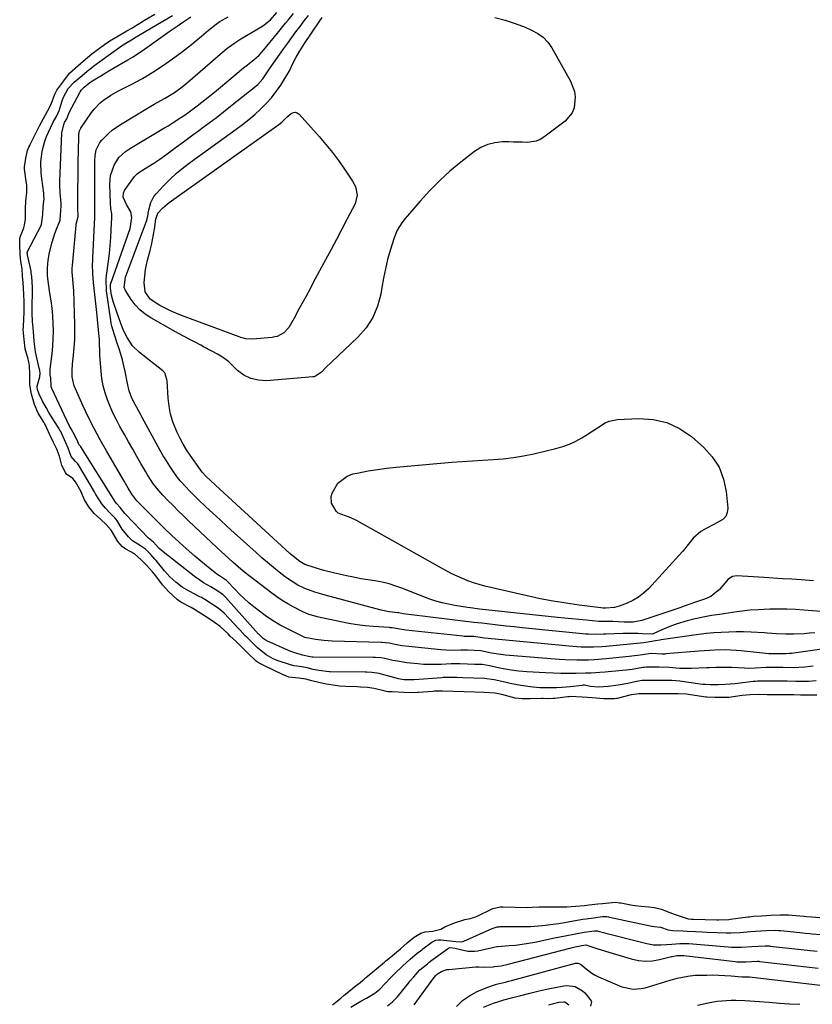
# Model space of a CAD drawing. Units: inches. Extents: x 1883766 to 1889526, y 405737 to 411572.
# Drawn here: x 1888823 to 1889160, y 407278 to 407696 of the extents above; entities that cross this region are included whole.
import ezdxf

# ---------------------------------------------------------------- set-up
doc = ezdxf.new("R2010")
doc.units = ezdxf.units.IN
doc.header["$MEASUREMENT"] = 0
doc.layers.add('7', color=7, linetype='Continuous')
doc.layers.add('8', color=7, linetype='Continuous')

msp = doc.modelspace()

# ---------------------------------------------------------------- linework, layer by layer
at = {"layer": '7', "color": 18}
for points in [[(1889162.03, 407409.09, 1624), (1889158.62, 407409.11, 1624), (1889155.12, 407409.19, 1624), (1889152.24, 407409.25, 1624), (1889148.27, 407409.29, 1624), (1889144.87, 407409.31, 1624), (1889140.9, 407409.34, 1624), (1889137.5, 407409.37, 1624), (1889133.72, 407409.34, 1624), (1889130.29, 407409.02, 1624), (1889124.57, 407408.2, 1624), (1889124, 407408.14, 1624), (1889122.84, 407408.07, 1624), (1889118.73, 407408.09, 1624), (1889115.29, 407408.22, 1624), (1889115.03, 407408.25, 1624), (1889114.78, 407408.29, 1624), (1889108.35, 407409.27, 1624), (1889106.58, 407409.5, 1624), (1889103.1, 407409.68, 1624), (1889099.72, 407409.72, 1624), (1889095.65, 407409.73, 1624), (1889091.6, 407409.73, 1624), (1889089.86, 407409.73, 1624), (1889086.33, 407409.66, 1624), (1889083.22, 407409.22, 1624), (1889082.61, 407409.09, 1624), (1889077.12, 407407.76, 1624), (1889076.92, 407407.71, 1624), (1889076.1, 407407.6, 1624), (1889073.09, 407407.54, 1624), (1889071.55, 407407.57, 1624), (1889066.58, 407407.99, 1624), (1889062.27, 407408.31, 1624), (1889057.31, 407408.55, 1624), (1889056.77, 407408.49, 1624), (1889056.22, 407408.43, 1624), (1889050.69, 407407.78, 1624), (1889049.79, 407407.69, 1624), (1889047.85, 407407.64, 1624), (1889045.75, 407407.67, 1624), (1889045, 407407.67, 1624), (1889040.22, 407407.57, 1624), (1889036.85, 407407.63, 1624), (1889033.85, 407407.9, 1624), (1889028.1, 407409.42, 1624), (1889026.75, 407409.73, 1624), (1889025.3, 407409.98, 1624), (1889020.71, 407410.28, 1624), (1889016.76, 407410.42, 1624), (1889012.16, 407410.58, 1624), (1889007.54, 407410.74, 1624), (1889002.94, 407410.88, 1624), (1888999.53, 407410.79, 1624), (1888998.85, 407410.74, 1624), (1888992.74, 407410.25, 1624), (1888992.4, 407410.23, 1624), (1888991.06, 407410.18, 1624), (1888986.49, 407410.33, 1624), (1888981.5, 407410.5, 1624), (1888979.74, 407410.58, 1624), (1888979.07, 407410.67, 1624), (1888978.63, 407410.77, 1624), (1888973.95, 407411.94, 1624), (1888971.12, 407412.38, 1624), (1888968.14, 407412.57, 1624), (1888966.64, 407412.62, 1624), (1888961.68, 407412.75, 1624), (1888959.12, 407412.98, 1624), (1888956.5, 407413.34, 1624), (1888953.47, 407413.86, 1624), (1888950.45, 407414.48, 1624), (1888947.46, 407415.19, 1624), (1888944.9, 407415.87, 1624), (1888941.9, 407416.28, 1624), (1888937.66, 407416.79, 1624), (1888935.39, 407417.71, 1624), (1888935.21, 407417.79, 1624), (1888930.81, 407419.93, 1624), (1888930.53, 407420.06, 1624), (1888929.71, 407420.45, 1624), (1888928.1, 407421.18, 1624), (1888924.99, 407422.72, 1624), (1888923.75, 407423.61, 1624), (1888920.29, 407426.92, 1624), (1888917.9, 407429.34, 1624), (1888915.1, 407432.13, 1624), (1888912.78, 407434.23, 1624), (1888911.81, 407435.14, 1624), (1888908.43, 407438.29, 1624), (1888906.12, 407440.01, 1624), (1888903.41, 407441.77, 1624), (1888900.75, 407443.52, 1624), (1888897.63, 407445.54, 1624), (1888896.22, 407446.34, 1624), (1888891.78, 407448.65, 1624), (1888890.15, 407449.8, 1624), (1888886.7, 407452.99, 1624), (1888884, 407456.02, 1624), (1888881.09, 407459.78, 1624), (1888880.4, 407460.66, 1624), (1888879.67, 407461.56, 1624), (1888877.18, 407464.39, 1624), (1888874.92, 407466.67, 1624), (1888872.1, 407469.09, 1624), (1888868.38, 407471.15, 1624), (1888867.01, 407472.17, 1624), (1888864.99, 407474.44, 1624), (1888863.02, 407477.82, 1624), (1888862.1, 407479.2, 1624), (1888860.08, 407481.64, 1624), (1888857.8, 407483.78, 1624), (1888854.98, 407486.24, 1624), (1888852.71, 407489.18, 1624), (1888850.84, 407492.06, 1624), (1888849.24, 407495.73, 1624), (1888846.97, 407499.73, 1624), (1888845.82, 407501.11, 1624), (1888843.19, 407503.03, 1624), (1888842.77, 407503.65, 1624), (1888841.15, 407506.66, 1624), (1888840.17, 407510.66, 1624), (1888839.01, 407513.6, 1624), (1888837.65, 407516.4, 1624), (1888836.15, 407519.7, 1624), (1888834.89, 407522.53, 1624), (1888834.35, 407523.58, 1624), (1888833.81, 407524.56, 1624), (1888833.52, 407525.05, 1624), (1888831.18, 407528.92, 1624), (1888829.61, 407532.57, 1624), (1888828.38, 407537.01, 1624), (1888827.58, 407541.01, 1624), (1888827.54, 407545.72, 1624), (1888827.49, 407548.82, 1624), (1888827.27, 407550.06, 1624), (1888827.02, 407551.22, 1624), (1888826.87, 407551.8, 1624), (1888825.68, 407556.29, 1624), (1888825.14, 407560.15, 1624), (1888824.84, 407564.5, 1624), (1888824.85, 407565.5, 1624), (1888824.87, 407565.83, 1624), (1888825.17, 407571.76, 1624), (1888825.2, 407572.38, 1624), (1888825.2, 407576.06, 1624), (1888825.01, 407579.39, 1624), (1888824.72, 407584.38, 1624), (1888824.56, 407587.11, 1624), (1888824.28, 407590.21, 1624), (1888823.78, 407593.54, 1624), (1888823.54, 407596.1, 1624), (1888823.29, 407600.89, 1624), (1888823.42, 407603.12, 1624), (1888823.69, 407604.05, 1624), (1888825.08, 407607.68, 1624), (1888825.39, 407608.76, 1624), (1888825.72, 407611.5, 1624), (1888825.75, 407615.82, 1624), (1888825.96, 407618.97, 1624), (1888826.35, 407622.64, 1624), (1888826.34, 407625.4, 1624), (1888826.29, 407625.96, 1624), (1888826.22, 407626.51, 1624), (1888825.33, 407632.6, 1624), (1888825.29, 407633.58, 1624), (1888825.87, 407637.18, 1624), (1888826.68, 407640.45, 1624), (1888827.22, 407641.84, 1624), (1888827.55, 407642.58, 1624), (1888827.79, 407643.06, 1624), (1888827.91, 407643.31, 1624), (1888830.35, 407648.12, 1624), (1888831.76, 407650.94, 1624), (1888833.36, 407654.02, 1624), (1888835.08, 407657.14, 1624), (1888836.68, 407660.16, 1624), (1888838.25, 407664.44, 1624), (1888839.1, 407666.15, 1624), (1888842.05, 407670.06, 1624), (1888844.53, 407673.27, 1624), (1888848, 407676.44, 1624), (1888850.27, 407678.49, 1624), (1888853.96, 407681.6, 1624), (1888856.6, 407683.58, 1624), (1888859.85, 407685.88, 1624), (1888862.36, 407687.46, 1624), (1888864.98, 407689.03, 1624), (1888868.89, 407691.24, 1624), (1888870.92, 407692.43, 1624), (1888871.81, 407692.99, 1624), (1888875.46, 407695.3, 1624), (1888875.9, 407695.56, 1624), (1888876.35, 407695.83, 1624), (1888880.71, 407698.4, 1624)], [(1889161.74, 407415.16, 1626), (1889158.42, 407414.97, 1626), (1889156.39, 407414.93, 1626), (1889153.09, 407415, 1626), (1889149.41, 407415.06, 1626), (1889145.76, 407415.09, 1626), (1889142.12, 407415.12, 1626), (1889138.77, 407415.14, 1626), (1889136.87, 407415.07, 1626), (1889135.89, 407414.98, 1626), (1889135.4, 407414.93, 1626), (1889134.91, 407414.87, 1626), (1889127.25, 407413.91, 1626), (1889123.09, 407413.59, 1626), (1889120.08, 407413.49, 1626), (1889116.9, 407413.49, 1626), (1889114.64, 407413.6, 1626), (1889113.52, 407413.71, 1626), (1889112.4, 407413.85, 1626), (1889103.85, 407415.07, 1626), (1889100.47, 407415.37, 1626), (1889096.79, 407415.41, 1626), (1889094.72, 407415.41, 1626), (1889090.98, 407415.41, 1626), (1889087.61, 407415.31, 1626), (1889086.23, 407415.11, 1626), (1889085.34, 407414.94, 1626), (1889081.68, 407414.15, 1626), (1889077.58, 407413.38, 1626), (1889073.45, 407412.83, 1626), (1889069.29, 407412.48, 1626), (1889065.68, 407412.76, 1626), (1889063.35, 407413.36, 1626), (1889062.73, 407413.33, 1626), (1889062.33, 407413.29, 1626), (1889062.12, 407413.27, 1626), (1889057.23, 407412.7, 1626), (1889053.79, 407412.41, 1626), (1889051.43, 407412.27, 1626), (1889048.6, 407412.19, 1626), (1889044.36, 407412.31, 1626), (1889041.55, 407412.56, 1626), (1889040.14, 407412.72, 1626), (1889036.19, 407413.28, 1626), (1889031.72, 407414.1, 1626), (1889029.49, 407414.59, 1626), (1889024.97, 407415.65, 1626), (1889020.74, 407416.17, 1626), (1889016.14, 407416.33, 1626), (1889011.53, 407416.49, 1626), (1889008.97, 407416.58, 1626), (1889006.41, 407416.67, 1626), (1889004.83, 407416.66, 1626), (1889003.77, 407416.61, 1626), (1889003.23, 407416.58, 1626), (1889002.7, 407416.54, 1626), (1888990.88, 407415.57, 1626), (1888986.68, 407415.65, 1626), (1888985.02, 407415.94, 1626), (1888984.2, 407416.13, 1626), (1888976.42, 407418.24, 1626), (1888976.04, 407418.34, 1626), (1888972.91, 407418.78, 1626), (1888970.87, 407418.88, 1626), (1888970.05, 407418.89, 1626), (1888955.23, 407419.03, 1626), (1888954.73, 407419.04, 1626), (1888950.35, 407419.59, 1626), (1888948.02, 407420.06, 1626), (1888945.46, 407420.68, 1626), (1888943.16, 407421.14, 1626), (1888939.99, 407421.57, 1626), (1888938.33, 407422.02, 1626), (1888932.64, 407423.87, 1626), (1888931.02, 407424.49, 1626), (1888928, 407426.19, 1626), (1888924.32, 407429.26, 1626), (1888921.93, 407431.65, 1626), (1888919.84, 407433.7, 1626), (1888919.08, 407434.4, 1626), (1888918.71, 407434.76, 1626), (1888918.53, 407434.94, 1626), (1888918.35, 407435.13, 1626), (1888910.22, 407443.89, 1626), (1888907.66, 407446.07, 1626), (1888904.77, 407447.96, 1626), (1888901.91, 407449.82, 1626), (1888900.57, 407450.59, 1626), (1888899.88, 407450.95, 1626), (1888895.33, 407453.28, 1626), (1888892.36, 407455.02, 1626), (1888889.61, 407457.06, 1626), (1888887.07, 407459.39, 1626), (1888884.77, 407461.95, 1626), (1888881.22, 407466.31, 1626), (1888880.79, 407466.83, 1626), (1888878.86, 407469.06, 1626), (1888876.82, 407471.08, 1626), (1888874.62, 407472.56, 1626), (1888871.26, 407474.74, 1626), (1888869.56, 407476.39, 1626), (1888866.91, 407479.59, 1626), (1888864.51, 407483.42, 1626), (1888863.74, 407484.49, 1626), (1888861.75, 407486.5, 1626), (1888859.72, 407488.53, 1626), (1888858.25, 407490.34, 1626), (1888855.67, 407494.42, 1626), (1888855.06, 407495.46, 1626), (1888848.25, 407506.96, 1626), (1888847.96, 407507.38, 1626), (1888847.04, 407508.31, 1626), (1888845.14, 407510.56, 1626), (1888843.94, 407513.99, 1626), (1888842.95, 407516.29, 1626), (1888841.77, 407518.81, 1626), (1888840.71, 407521.13, 1626), (1888840.38, 407521.73, 1626), (1888840.2, 407522.03, 1626), (1888840.02, 407522.32, 1626), (1888835.7, 407529.23, 1626), (1888834.48, 407531.25, 1626), (1888832.98, 407533.96, 1626), (1888831.64, 407536.91, 1626), (1888830.93, 407538.99, 1626), (1888830.69, 407540.06, 1626), (1888830.68, 407540.4, 1626), (1888831.89, 407544.37, 1626), (1888832.05, 407545.9, 1626), (1888831.87, 407546.98, 1626), (1888831.72, 407547.69, 1626), (1888831.63, 407548.05, 1626), (1888830.28, 407553.71, 1626), (1888830.02, 407554.92, 1626), (1888829.44, 407559.42, 1626), (1888829.16, 407563.58, 1626), (1888828.79, 407567.89, 1626), (1888828.56, 407571.37, 1626), (1888828.54, 407573.11, 1626), (1888828.56, 407574.85, 1626), (1888828.71, 407579.87, 1626), (1888828.7, 407582.42, 1626), (1888828.44, 407586.78, 1626), (1888828.24, 407588.71, 1626), (1888828.14, 407589.19, 1626), (1888826.58, 407596.21, 1626), (1888826.57, 407596.25, 1626), (1888826.55, 407596.42, 1626), (1888826.52, 407597.1, 1626), (1888826.52, 407597.17, 1626), (1888826.54, 407597.25, 1626), (1888832.4, 407608.65, 1626), (1888832.57, 407609.02, 1626), (1888833.17, 407613.27, 1626), (1888833.31, 407616.66, 1626), (1888833.65, 407620, 1626), (1888833.62, 407621.21, 1626), (1888833.55, 407622, 1626), (1888833.5, 407622.4, 1626), (1888832.64, 407628.58, 1626), (1888832.41, 407630.88, 1626), (1888832.35, 407635.5, 1626), (1888832.89, 407640.25, 1626), (1888833.98, 407644.4, 1626), (1888834.75, 407646.41, 1626), (1888836.34, 407650.1, 1626), (1888837.5, 407652.45, 1626), (1888839.01, 407655.24, 1626), (1888840.19, 407657.68, 1626), (1888840.39, 407658.29, 1626), (1888841.37, 407661.54, 1626), (1888841.92, 407663.14, 1626), (1888843.93, 407666.81, 1626), (1888846.43, 407669.49, 1626), (1888849.88, 407672.38, 1626), (1888851.94, 407674.21, 1626), (1888853.78, 407675.65, 1626), (1888854.84, 407676.43, 1626), (1888866.98, 407685.15, 1626), (1888867.21, 407685.32, 1626), (1888868.46, 407686.09, 1626), (1888871.56, 407687.94, 1626), (1888872.08, 407688.26, 1626), (1888888.27, 407697.75, 1626)], [(1889161.2, 407435.62, 1632), (1889158.92, 407435.41, 1632), (1889156.64, 407435.24, 1632), (1889152.06, 407435.06, 1632), (1889148.8, 407435.02, 1632), (1889144.86, 407435.19, 1632), (1889140.92, 407435.47, 1632), (1889139.61, 407435.55, 1632), (1889134.07, 407435.85, 1632), (1889130.9, 407435.97, 1632), (1889127.73, 407436.02, 1632), (1889124.56, 407435.95, 1632), (1889121.4, 407435.8, 1632), (1889118.23, 407435.56, 1632), (1889115.07, 407435.27, 1632), (1889111.92, 407434.9, 1632), (1889108.78, 407434.49, 1632), (1889095.84, 407432.62, 1632), (1889095.24, 407432.53, 1632), (1889093.45, 407432.19, 1632), (1889091.03, 407431.72, 1632), (1889089.17, 407431.44, 1632), (1889088.54, 407431.38, 1632), (1889072.44, 407429.86, 1632), (1889070.67, 407429.72, 1632), (1889067.13, 407429.52, 1632), (1889065.35, 407429.47, 1632), (1889061.81, 407429.5, 1632), (1889060.04, 407429.6, 1632), (1889058.27, 407429.74, 1632), (1889020.78, 407433.33, 1632), (1889019.78, 407433.45, 1632), (1889016.32, 407434, 1632), (1889014.72, 407434.05, 1632), (1889014.33, 407434.04, 1632), (1889012.59, 407434.05, 1632), (1889012.12, 407434.08, 1632), (1889011.65, 407434.12, 1632), (1888987.44, 407436.76, 1632), (1888984.82, 407437.14, 1632), (1888982.35, 407437.63, 1632), (1888981.55, 407437.75, 1632), (1888980.86, 407437.79, 1632), (1888980.44, 407437.81, 1632), (1888980.3, 407437.82, 1632), (1888973.6, 407438.28, 1632), (1888970.12, 407438.59, 1632), (1888966.65, 407439, 1632), (1888963.21, 407439.57, 1632), (1888959.78, 407440.24, 1632), (1888949.67, 407442.44, 1632), (1888948.78, 407442.65, 1632), (1888946.13, 407443.44, 1632), (1888943.59, 407444.49, 1632), (1888939.56, 407446.6, 1632), (1888937.19, 407447.94, 1632), (1888934.86, 407449.35, 1632), (1888932.6, 407450.88, 1632), (1888930.4, 407452.49, 1632), (1888920.81, 407459.87, 1632), (1888919.03, 407461.26, 1632), (1888917.28, 407462.69, 1632), (1888913.85, 407465.64, 1632), (1888912.17, 407467.16, 1632), (1888908.84, 407470.22, 1632), (1888907.19, 407471.76, 1632), (1888895.07, 407483.2, 1632), (1888892.84, 407485.33, 1632), (1888890.63, 407487.48, 1632), (1888888.45, 407489.67, 1632), (1888886.28, 407491.87, 1632), (1888884.14, 407494.09, 1632), (1888882.07, 407496.38, 1632), (1888880.18, 407498.81, 1632), (1888877.62, 407502.68, 1632), (1888876.83, 407504.01, 1632), (1888874.84, 407507.47, 1632), (1888873.09, 407510.55, 1632), (1888871.34, 407513.63, 1632), (1888869.59, 407516.72, 1632), (1888867.86, 407519.8, 1632), (1888865.91, 407523.27, 1632), (1888864.44, 407526.03, 1632), (1888863.05, 407528.83, 1632), (1888861.78, 407531.69, 1632), (1888860.6, 407534.58, 1632), (1888859.62, 407537.54, 1632), (1888858.81, 407540.53, 1632), (1888858.26, 407543.59, 1632), (1888857.88, 407546.68, 1632), (1888857.34, 407553.46, 1632), (1888857.28, 407554.44, 1632), (1888857.23, 407559.35, 1632), (1888857.18, 407560.33, 1632), (1888857.1, 407561.31, 1632), (1888856.03, 407571.72, 1632), (1888855.76, 407574.27, 1632), (1888855.49, 407576.81, 1632), (1888855.2, 407579.36, 1632), (1888854.91, 407581.9, 1632), (1888854.62, 407584.38, 1632), (1888854.32, 407588.3, 1632), (1888854.29, 407592.22, 1632), (1888854.33, 407593.53, 1632), (1888854.38, 407594.84, 1632), (1888855.27, 407612.2, 1632), (1888855.25, 407613.61, 1632), (1888855.24, 407614.46, 1632), (1888855.21, 407636.04, 1632), (1888855.37, 407638.41, 1632), (1888855.86, 407640.74, 1632), (1888857.41, 407643.88, 1632), (1888858.15, 407644.8, 1632), (1888860.98, 407647.72, 1632), (1888862.59, 407649.14, 1632), (1888866.11, 407651.58, 1632), (1888879.07, 407659.25, 1632), (1888880.5, 407660.09, 1632), (1888884.81, 407662.5, 1632), (1888889.02, 407665.07, 1632), (1888891.77, 407667.08, 1632), (1888893.1, 407668.12, 1632), (1888895.68, 407670.28, 1632), (1888909.46, 407682.29, 1632), (1888911.32, 407683.82, 1632), (1888914.25, 407685.93, 1632), (1888917.31, 407687.86, 1632), (1888926.24, 407693.16, 1632), (1888927.2, 407693.79, 1632), (1888929.83, 407696.01, 1632), (1888932.61, 407699.07, 1632)], [(1889169.24, 407444.25, 1634), (1889156.5, 407445.26, 1634), (1889152.9, 407445.49, 1634), (1889149.3, 407445.63, 1634), (1889145.69, 407445.65, 1634), (1889142.09, 407445.59, 1634), (1889137.18, 407445.43, 1634), (1889133.73, 407445.2, 1634), (1889130.29, 407444.81, 1634), (1889129.15, 407444.66, 1634), (1889128, 407444.5, 1634), (1889120.71, 407443.46, 1634), (1889117.23, 407442.9, 1634), (1889113.78, 407442.26, 1634), (1889110.34, 407441.49, 1634), (1889106.93, 407440.64, 1634), (1889102.29, 407439.33, 1634), (1889100.2, 407438.62, 1634), (1889096.13, 407436.88, 1634), (1889092.12, 407435.02, 1634), (1889087.97, 407435.21, 1634), (1889085.89, 407435.3, 1634), (1889081.73, 407435.35, 1634), (1889079.65, 407435.3, 1634), (1889072.37, 407435.03, 1634), (1889071.31, 407434.99, 1634), (1889068.12, 407434.92, 1634), (1889064.94, 407435.01, 1634), (1889063.88, 407435.1, 1634), (1889036.83, 407437.77, 1634), (1889033.39, 407438.11, 1634), (1889029.96, 407438.47, 1634), (1889026.52, 407438.85, 1634), (1889023.09, 407439.24, 1634), (1889019.66, 407439.64, 1634), (1889016.23, 407440.04, 1634), (1889012.8, 407440.46, 1634), (1889009.37, 407440.88, 1634), (1889005.91, 407441.31, 1634), (1889002.48, 407441.74, 1634), (1888999.04, 407442.16, 1634), (1888995.6, 407442.59, 1634), (1888986.26, 407443.74, 1634), (1888985.64, 407443.82, 1634), (1888984.38, 407444.06, 1634), (1888983.91, 407444.11, 1634), (1888980.29, 407444.49, 1634), (1888976.83, 407445.19, 1634), (1888953.13, 407451.61, 1634), (1888951.65, 407452.02, 1634), (1888948.73, 407452.91, 1634), (1888944.43, 407454.48, 1634), (1888941.54, 407455.86, 1634), (1888937.45, 407458.38, 1634), (1888936.16, 407459.33, 1634), (1888933.6, 407461.34, 1634), (1888931.08, 407463.35, 1634), (1888928.58, 407465.41, 1634), (1888926.13, 407467.52, 1634), (1888923.72, 407469.66, 1634), (1888914.45, 407478.07, 1634), (1888911.43, 407480.82, 1634), (1888908.42, 407483.59, 1634), (1888905.43, 407486.37, 1634), (1888902.45, 407489.17, 1634), (1888899.17, 407492.25, 1634), (1888897.84, 407493.52, 1634), (1888895.24, 407496.12, 1634), (1888893.97, 407497.45, 1634), (1888891.55, 407500.2, 1634), (1888890.42, 407501.65, 1634), (1888888.48, 407504.33, 1634), (1888887.04, 407506.46, 1634), (1888885.64, 407508.62, 1634), (1888884.31, 407510.83, 1634), (1888883.04, 407513.06, 1634), (1888875.36, 407527.05, 1634), (1888874.62, 407528.42, 1634), (1888872.39, 407532.52, 1634), (1888871, 407535.29, 1634), (1888869.87, 407538.33, 1634), (1888869.08, 407541.47, 1634), (1888868.07, 407546.6, 1634), (1888867.54, 407549.05, 1634), (1888866.95, 407551.49, 1634), (1888866.27, 407553.9, 1634), (1888865.53, 407556.29, 1634), (1888864.74, 407558.68, 1634), (1888863.56, 407562.25, 1634), (1888862.49, 407565.84, 1634), (1888862.23, 407567.06, 1634), (1888862.02, 407568.29, 1634), (1888860.19, 407580.89, 1634), (1888860.01, 407585.73, 1634), (1888860.16, 407587.34, 1634), (1888860.99, 407593.45, 1634), (1888861.39, 407596.79, 1634), (1888861.75, 407600.13, 1634), (1888862.02, 407603.49, 1634), (1888862.23, 407606.84, 1634), (1888862.49, 407612.04, 1634), (1888862.46, 407613.56, 1634), (1888862.08, 407615.81, 1634), (1888861.85, 407618.09, 1634), (1888861.63, 407626.19, 1634), (1888861.93, 407629.8, 1634), (1888863.44, 407634.3, 1634), (1888865.47, 407637.47, 1634), (1888868.29, 407640.03, 1634), (1888870.41, 407641.46, 1634), (1888884.48, 407649.9, 1634), (1888886.32, 407651.02, 1634), (1888888.15, 407652.15, 1634), (1888891.77, 407654.48, 1634), (1888893.55, 407655.68, 1634), (1888897.04, 407658.19, 1634), (1888898.75, 407659.49, 1634), (1888900.72, 407661.02, 1634), (1888903.39, 407663.13, 1634), (1888906.05, 407665.25, 1634), (1888908.68, 407667.4, 1634), (1888911.29, 407669.58, 1634), (1888918.36, 407675.52, 1634), (1888919.01, 407676.03, 1634), (1888920.02, 407676.76, 1634), (1888921, 407677.52, 1634), (1888922.74, 407678.95, 1634), (1888925.01, 407681.01, 1634), (1888926.07, 407682.13, 1634), (1888927.08, 407683.28, 1634), (1888932.88, 407690.35, 1634), (1888934.02, 407691.73, 1634), (1888936.27, 407694.5, 1634), (1888937.38, 407695.9, 1634), (1888939.67, 407698.63, 1634)], [(1889160.65, 407457.7, 1636), (1889155.35, 407458.11, 1636), (1889151.41, 407458.39, 1636), (1889147.47, 407458.61, 1636), (1889145.5, 407458.71, 1636), (1889141.56, 407458.93, 1636), (1889139.59, 407459.05, 1636), (1889127.96, 407459.78, 1636), (1889126.23, 407459.51, 1636), (1889124.25, 407458.2, 1636), (1889123.84, 407457.76, 1636), (1889120.62, 407453.94, 1636), (1889116.94, 407451.05, 1636), (1889114.69, 407450.11, 1636), (1889111.32, 407448.96, 1636), (1889107.25, 407447.56, 1636), (1889104.51, 407446.5, 1636), (1889103.82, 407446.26, 1636), (1889087.66, 407440.89, 1636), (1889083.96, 407440.15, 1636), (1889080.15, 407440.13, 1636), (1889075.34, 407440.4, 1636), (1889071.59, 407440.36, 1636), (1889069.81, 407440.38, 1636), (1889069.45, 407440.41, 1636), (1889064.02, 407440.93, 1636), (1889060.95, 407441.23, 1636), (1889057.88, 407441.53, 1636), (1889054.82, 407441.85, 1636), (1889051.75, 407442.17, 1636), (1889018.74, 407445.68, 1636), (1889014.86, 407446.17, 1636), (1889013.57, 407446.37, 1636), (1889008.14, 407447.26, 1636), (1889005.46, 407447.77, 1636), (1889002.79, 407448.37, 1636), (1889000.17, 407449.11, 1636), (1888997.56, 407449.94, 1636), (1888994.98, 407450.87, 1636), (1888992.42, 407451.82, 1636), (1888989.87, 407452.82, 1636), (1888986.03, 407454.4, 1636), (1888983.16, 407455.47, 1636), (1888980.25, 407456.39, 1636), (1888977.28, 407457.08, 1636), (1888974.26, 407457.63, 1636), (1888971.22, 407458.09, 1636), (1888968.19, 407458.6, 1636), (1888965.17, 407459.18, 1636), (1888962.16, 407459.81, 1636), (1888956.63, 407461.03, 1636), (1888952.5, 407462.06, 1636), (1888948.43, 407463.31, 1636), (1888944.4, 407464.69, 1636), (1888942.28, 407465.86, 1636), (1888938.88, 407468.63, 1636), (1888938.15, 407469.29, 1636), (1888908.31, 407496.62, 1636), (1888906.33, 407498.44, 1636), (1888904.37, 407500.27, 1636), (1888902.43, 407502.13, 1636), (1888900.81, 407503.91, 1636), (1888900.09, 407504.87, 1636), (1888895.72, 407511.07, 1636), (1888894.18, 407513.38, 1636), (1888892.74, 407515.74, 1636), (1888891.44, 407518.18, 1636), (1888890.23, 407520.68, 1636), (1888888.42, 407525.17, 1636), (1888887.42, 407528.45, 1636), (1888886.78, 407531.82, 1636), (1888886.38, 407535.25, 1636), (1888885.94, 407542.6, 1636), (1888885.88, 407543.2, 1636), (1888884.96, 407546.02, 1636), (1888884.15, 407546.88, 1636), (1888874.14, 407554.62, 1636), (1888871.17, 407557.52, 1636), (1888868.92, 407561.01, 1636), (1888867.58, 407563.8, 1636), (1888866.69, 407565.9, 1636), (1888866.3, 407566.97, 1636), (1888863.44, 407575.09, 1636), (1888863.02, 407576.39, 1636), (1888862.36, 407579.03, 1636), (1888861.85, 407582.05, 1636), (1888861.82, 407583.05, 1636), (1888861.9, 407583.54, 1636), (1888862.04, 407584.03, 1636), (1888870.28, 407607.34, 1636), (1888870.95, 407612.06, 1636), (1888870.48, 407614.36, 1636), (1888868.63, 407617.48, 1636), (1888867.31, 407620.67, 1636), (1888867.37, 407622.39, 1636), (1888867.67, 407623.19, 1636), (1888868.1, 407623.95, 1636), (1888872.15, 407629.41, 1636), (1888873.27, 407630.59, 1636), (1888873.92, 407631.09, 1636), (1888877.76, 407633.52, 1636), (1888880.32, 407635.15, 1636), (1888882.84, 407636.83, 1636), (1888885.33, 407638.57, 1636), (1888886.56, 407639.45, 1636), (1888889.96, 407641.97, 1636), (1888892.27, 407643.68, 1636), (1888894.58, 407645.39, 1636), (1888896.89, 407647.1, 1636), (1888899.21, 407648.8, 1636), (1888900.75, 407649.93, 1636), (1888903.83, 407652.22, 1636), (1888906.88, 407654.53, 1636), (1888909.9, 407656.89, 1636), (1888912.91, 407659.26, 1636), (1888923.62, 407667.85, 1636), (1888924.42, 407668.54, 1636), (1888926.55, 407670.89, 1636), (1888928.32, 407673.45, 1636), (1888929.39, 407675.1, 1636), (1888935.53, 407683.73, 1636), (1888937.23, 407686.1, 1636), (1888938.95, 407688.47, 1636), (1888940.68, 407690.83, 1636), (1888942.43, 407693.17, 1636), (1888944.22, 407695.49, 1636), (1888946.05, 407697.76, 1636)], [(1889160.51, 407421.44, 1628), (1889159.29, 407421.29, 1628), (1889156.86, 407421.04, 1628), (1889151.98, 407420.78, 1628), (1889147.54, 407420.86, 1628), (1889143.41, 407420.9, 1628), (1889141.34, 407420.9, 1628), (1889140.46, 407420.84, 1628), (1889135.75, 407420.54, 1628), (1889132.8, 407420.52, 1628), (1889131.33, 407420.57, 1628), (1889125.92, 407420.85, 1628), (1889123.22, 407420.93, 1628), (1889119.15, 407420.84, 1628), (1889116.44, 407420.73, 1628), (1889115.08, 407420.67, 1628), (1889108.72, 407420.41, 1628), (1889105.41, 407420.39, 1628), (1889103.75, 407420.48, 1628), (1889099.31, 407420.9, 1628), (1889095.04, 407421.09, 1628), (1889091.77, 407421.09, 1628), (1889089.48, 407421.03, 1628), (1889088.65, 407420.91, 1628), (1889088.1, 407420.81, 1628), (1889083.56, 407420.01, 1628), (1889080.99, 407419.72, 1628), (1889073.33, 407419.05, 1628), (1889072.14, 407418.95, 1628), (1889069.75, 407418.76, 1628), (1889066.17, 407418.54, 1628), (1889063.78, 407418.45, 1628), (1889059.7, 407418.35, 1628), (1889056.47, 407418.31, 1628), (1889053.23, 407418.32, 1628), (1889050, 407418.43, 1628), (1889046.77, 407418.58, 1628), (1889038.72, 407419.09, 1628), (1889035.43, 407419.36, 1628), (1889032.15, 407419.76, 1628), (1889028.89, 407420.3, 1628), (1889027.28, 407420.63, 1628), (1889022.86, 407421.65, 1628), (1889019.83, 407422.09, 1628), (1889016.54, 407422.21, 1628), (1889013.61, 407422.31, 1628), (1889010.33, 407422.42, 1628), (1889007.34, 407422.43, 1628), (1889006.58, 407422.39, 1628), (1889002.37, 407422.19, 1628), (1888999.88, 407422.12, 1628), (1888994.92, 407422.22, 1628), (1888992.44, 407422.39, 1628), (1888987.81, 407422.85, 1628), (1888983.8, 407423.5, 1628), (1888981.81, 407423.92, 1628), (1888978.44, 407424.71, 1628), (1888976.94, 407424.99, 1628), (1888974.42, 407425.17, 1628), (1888973.78, 407425.19, 1628), (1888973.46, 407425.19, 1628), (1888947.96, 407425.31, 1628), (1888947.55, 407425.32, 1628), (1888946.78, 407425.42, 1628), (1888943.51, 407426.05, 1628), (1888939.29, 407427.39, 1628), (1888938.57, 407427.69, 1628), (1888928.61, 407432.01, 1628), (1888927.96, 407432.34, 1628), (1888926.75, 407433.18, 1628), (1888925.33, 407434.58, 1628), (1888924.85, 407435.04, 1628), (1888924.79, 407435.1, 1628), (1888910.73, 407450.8, 1628), (1888910.37, 407451.18, 1628), (1888909.59, 407451.86, 1628), (1888906.32, 407454.02, 1628), (1888904.54, 407455.08, 1628), (1888901.46, 407456.88, 1628), (1888899.23, 407458.37, 1628), (1888898.16, 407459.17, 1628), (1888884.2, 407470.03, 1628), (1888882.62, 407471.44, 1628), (1888880.19, 407474.11, 1628), (1888878, 407475.8, 1628), (1888868.27, 407485.97, 1628), (1888867.97, 407486.29, 1628), (1888867.43, 407486.97, 1628), (1888866.62, 407488.14, 1628), (1888866, 407488.89, 1628), (1888864.5, 407490.47, 1628), (1888863.78, 407491.53, 1628), (1888863.33, 407492.23, 1628), (1888849.31, 407514.54, 1628), (1888849.21, 407514.68, 1628), (1888848.39, 407515.53, 1628), (1888847.79, 407517.13, 1628), (1888847.06, 407518.69, 1628), (1888846.67, 407519.46, 1628), (1888845.12, 407522.22, 1628), (1888844.39, 407523.69, 1628), (1888836.96, 407539.38, 1628), (1888836.68, 407540.09, 1628), (1888836.51, 407543.87, 1628), (1888836.3, 407545.2, 1628), (1888836.19, 407546.4, 1628), (1888836.21, 407547.01, 1628), (1888836.26, 407547.61, 1628), (1888837.07, 407554.14, 1628), (1888837.38, 407557.35, 1628), (1888837.58, 407560.56, 1628), (1888837.62, 407563.78, 1628), (1888837.54, 407567.01, 1628), (1888837.32, 407570.23, 1628), (1888837.04, 407573.44, 1628), (1888836.64, 407576.64, 1628), (1888836.17, 407579.84, 1628), (1888835.49, 407583.98, 1628), (1888835.12, 407587.26, 1628), (1888835.1, 407590.56, 1628), (1888835.4, 407593.84, 1628), (1888836.01, 407597.08, 1628), (1888837.11, 407601.53, 1628), (1888838.28, 407605.2, 1628), (1888838.96, 407607.01, 1628), (1888840.21, 407610.14, 1628), (1888840.45, 407610.83, 1628), (1888840.73, 407615.09, 1628), (1888840.91, 407616.84, 1628), (1888840.9, 407617.55, 1628), (1888840.87, 407618.02, 1628), (1888840.44, 407622.65, 1628), (1888840.35, 407625.9, 1628), (1888840.38, 407627.52, 1628), (1888841.18, 407648.04, 1628), (1888842.03, 407651.54, 1628), (1888842.39, 407652.31, 1628), (1888843.26, 407653.95, 1628), (1888844.34, 407656.55, 1628), (1888848.84, 407665.11, 1628), (1888849.03, 407665.44, 1628), (1888849.45, 407666.07, 1628), (1888850.76, 407667.42, 1628), (1888853.12, 407669.31, 1628), (1888856.06, 407671.2, 1628), (1888857.74, 407672.26, 1628), (1888861.12, 407674.31, 1628), (1888862.83, 407675.31, 1628), (1888869.18, 407678.94, 1628), (1888871.26, 407680.17, 1628), (1888875.33, 407682.79, 1628), (1888877.32, 407684.18, 1628), (1888887.28, 407691.34, 1628), (1888890.14, 407693.35, 1628), (1888893.05, 407695.29, 1628), (1888895.99, 407697.19, 1628)], [(1889045.72, 407688.56, 1638), (1889047.66, 407686.45, 1638), (1889049.36, 407684.06, 1638), (1889057.33, 407669.98, 1638), (1889059.03, 407665.56, 1638), (1889059.33, 407663.23, 1638), (1889058.86, 407658.56, 1638), (1889058.04, 407656.46, 1638), (1889055.07, 407652.99, 1638), (1889046.08, 407646.12, 1638), (1889044.44, 407645.12, 1638), (1889042.73, 407644.38, 1638), (1889038.98, 407643.91, 1638), (1889037.01, 407643.99, 1638), (1889033.06, 407644.08, 1638), (1889031.08, 407644.1, 1638), (1889028.41, 407644.1, 1638), (1889025.21, 407643.77, 1638), (1889022.15, 407643.05, 1638), (1889019.29, 407641.73, 1638), (1889016.57, 407640.02, 1638), (1889010.76, 407635.49, 1638), (1889006.13, 407631.66, 1638), (1889001.68, 407627.65, 1638), (1888997.47, 407623.38, 1638), (1888993.43, 407618.94, 1638), (1888987.16, 407611.62, 1638), (1888985.67, 407609.73, 1638), (1888983.75, 407606.68, 1638), (1888982.38, 407603.37, 1638), (1888980.74, 407597.97, 1638), (1888979.65, 407594.11, 1638), (1888978.67, 407590.21, 1638), (1888977.86, 407586.28, 1638), (1888977.15, 407582.33, 1638), (1888976.7, 407579.46, 1638), (1888975.35, 407574.32, 1638), (1888973.39, 407569.5, 1638), (1888970.52, 407565.17, 1638), (1888967.03, 407561.15, 1638), (1888955.83, 407550.62, 1638), (1888953.45, 407548.31, 1638), (1888951.57, 407546.39, 1638), (1888949.01, 407544.56, 1638), (1888948.42, 407544.4, 1638), (1888947.8, 407544.29, 1638), (1888928.1, 407542.7, 1638), (1888924.71, 407542.87, 1638), (1888921.51, 407543.57, 1638), (1888918.6, 407545.06, 1638), (1888915.87, 407547.08, 1638), (1888912.16, 407550.68, 1638), (1888909.87, 407552.48, 1638), (1888907.33, 407553.92, 1638), (1888904.99, 407555.22, 1638), (1888901.45, 407557.13, 1638), (1888900.27, 407557.76, 1638), (1888897.91, 407559, 1638), (1888895.54, 407560.25, 1638), (1888893.19, 407561.51, 1638), (1888890.84, 407562.79, 1638), (1888888.5, 407564.08, 1638), (1888879.05, 407569.34, 1638), (1888876.61, 407570.95, 1638), (1888874.37, 407572.77, 1638), (1888872.43, 407574.89, 1638), (1888870.68, 407577.23, 1638), (1888868.31, 407580.95, 1638), (1888867.73, 407582.29, 1638), (1888868.27, 407586.68, 1638), (1888876.96, 407609.76, 1638), (1888877.2, 407610.45, 1638), (1888877.7, 407612.57, 1638), (1888878.09, 407614.72, 1638), (1888879, 407618.35, 1638), (1888880.35, 407620.92, 1638), (1888881.26, 407622.08, 1638), (1888884.44, 407625.47, 1638), (1888887.13, 407628.18, 1638), (1888889.92, 407630.78, 1638), (1888892.86, 407633.22, 1638), (1888895.89, 407635.54, 1638), (1888915.27, 407649.54, 1638), (1888917.96, 407651.56, 1638), (1888920.6, 407653.63, 1638), (1888923.16, 407655.8, 1638), (1888925.67, 407658.03, 1638), (1888928.04, 407660.39, 1638), (1888930.28, 407662.87, 1638), (1888932.31, 407665.51, 1638), (1888934.21, 407668.27, 1638), (1888936.41, 407671.73, 1638), (1888937.77, 407674.05, 1638), (1888939.56, 407677.67, 1638), (1888940.79, 407680.06, 1638), (1888942.18, 407682.48, 1638), (1888944.38, 407685.97, 1638), (1888950.49, 407695.08, 1638), (1888951.89, 407697.03, 1638)], [(1889025.18, 407697, 1638), (1889029.54, 407695.86, 1638), (1889033.81, 407694.43, 1638), (1889038.03, 407692.82, 1638), (1889040.82, 407691.65, 1638), (1889043.4, 407690.24, 1638), (1889045.72, 407688.56, 1638)], [(1889067.27, 407521.68, 1638), (1889068.86, 407522.74, 1638), (1889072.06, 407524.74, 1638), (1889073.74, 407525.47, 1638), (1889077.38, 407526.18, 1638), (1889086.32, 407526.66, 1638), (1889092.44, 407526.27, 1638), (1889098.26, 407525, 1638), (1889103.63, 407522.41, 1638), (1889108.69, 407518.96, 1638), (1889113.95, 407514.37, 1638), (1889117.61, 407510.32, 1638), (1889120.54, 407505.91, 1638), (1889122.39, 407500.94, 1638), (1889123.51, 407495.6, 1638), (1889124.13, 407488.59, 1638), (1889123.92, 407486.68, 1638), (1889123.31, 407485.01, 1638), (1889122.12, 407483.68, 1638), (1889118.29, 407481.57, 1638), (1889115, 407479.91, 1638), (1889112.71, 407478.62, 1638), (1889109.44, 407475.87, 1638), (1889106.82, 407472.4, 1638), (1889105.89, 407471.28, 1638), (1889104.93, 407470.18, 1638), (1889090.43, 407454.32, 1638), (1889088.42, 407452.41, 1638), (1889086.27, 407450.71, 1638), (1889083.9, 407449.34, 1638), (1889081.39, 407448.17, 1638), (1889077.98, 407446.88, 1638), (1889076.1, 407446.33, 1638), (1889072.19, 407446.09, 1638), (1889071.21, 407446.15, 1638), (1889070.22, 407446.25, 1638), (1889061.04, 407447.38, 1638), (1889055.49, 407448.15, 1638), (1889049.96, 407449.04, 1638), (1889044.45, 407450.11, 1638), (1889038.97, 407451.29, 1638), (1889020.88, 407455.49, 1638), (1889016.1, 407456.84, 1638), (1889013.78, 407457.68, 1638), (1889009.21, 407459.64, 1638), (1889006.97, 407460.72, 1638), (1889002.58, 407463.04, 1638), (1888966.68, 407483.17, 1638), (1888965.58, 407483.75, 1638), (1888963.32, 407484.76, 1638), (1888958.66, 407486.43, 1638), (1888957.8, 407487.23, 1638), (1888955.83, 407490.67, 1638), (1888955.65, 407493.51, 1638), (1888956.08, 407494.97, 1638), (1888958.5, 407499.12, 1638), (1888962.39, 407502.17, 1638), (1888964.83, 407503.07, 1638), (1888967.35, 407503.61, 1638), (1888971.31, 407504.38, 1638), (1888975.28, 407505.05, 1638), (1888979.28, 407505.57, 1638), (1888983.29, 407506, 1638), (1889006.97, 407508.04, 1638), (1889011.33, 407508.39, 1638), (1889015.7, 407508.71, 1638), (1889020.07, 407508.98, 1638), (1889024.44, 407509.21, 1638), (1889028.8, 407509.54, 1638), (1889033.13, 407510.03, 1638), (1889037.44, 407510.75, 1638), (1889041.72, 407511.63, 1638), (1889051.18, 407513.85, 1638), (1889054.06, 407514.68, 1638), (1889056.87, 407515.69, 1638), (1889059.56, 407516.97, 1638), (1889062.18, 407518.44, 1638), (1889064.07, 407519.62, 1638), (1889067.27, 407521.68, 1638)], [(1888956.28, 407277.61, 1624), (1888959.72, 407280.48, 1624), (1888961.2, 407281.69, 1624), (1888961.7, 407282.09, 1624), (1888967.03, 407286.34, 1624), (1888967.16, 407286.44, 1624), (1888968.05, 407287.17, 1624), (1888969.66, 407288.52, 1624), (1888970.4, 407289.15, 1624), (1888970.77, 407289.45, 1624), (1888971.01, 407289.66, 1624), (1888978.28, 407295.73, 1624), (1888978.77, 407296.14, 1624), (1888981.69, 407298.59, 1624), (1888985.09, 407301.45, 1624), (1888988, 407303.9, 1624), (1888990.94, 407306.31, 1624), (1888993.75, 407308.05, 1624), (1888995.57, 407308.58, 1624), (1888998.9, 407308.95, 1624), (1889002.27, 407309.73, 1624), (1889003.98, 407310.74, 1624), (1889008.03, 407312.48, 1624), (1889012.41, 407313.82, 1624), (1889014.76, 407314.24, 1624), (1889016.71, 407314.83, 1624), (1889017.96, 407315.38, 1624), (1889023.82, 407318.2, 1624), (1889024.4, 407318.45, 1624), (1889025.58, 407318.86, 1624), (1889027.42, 407319.22, 1624), (1889028.04, 407319.26, 1624), (1889028.67, 407319.26, 1624), (1889038.98, 407318.98, 1624), (1889041.05, 407319.04, 1624), (1889044.1, 407319.21, 1624), (1889047.66, 407319.19, 1624), (1889051.23, 407319.18, 1624), (1889052.04, 407319.17, 1624), (1889052.58, 407319.18, 1624), (1889055.8, 407319.29, 1624), (1889057.68, 407319.37, 1624), (1889059.56, 407319.49, 1624), (1889063.3, 407319.83, 1624), (1889065.23, 407320.05, 1624), (1889069.01, 407320.47, 1624), (1889070.9, 407320.68, 1624), (1889075.04, 407321.12, 1624), (1889076.62, 407321.15, 1624), (1889078.2, 407320.99, 1624), (1889078.72, 407320.9, 1624), (1889083.72, 407319.95, 1624), (1889084.64, 407319.79, 1624), (1889087.41, 407319.44, 1624), (1889090.68, 407319.18, 1624), (1889093.02, 407318.92, 1624), (1889095.94, 407318.17, 1624), (1889098.43, 407317.24, 1624), (1889101.8, 407315.92, 1624), (1889106.07, 407314.48, 1624), (1889107.38, 407314.16, 1624), (1889108.73, 407313.99, 1624), (1889109.63, 407313.95, 1624), (1889119.57, 407313.68, 1624), (1889120.3, 407313.66, 1624), (1889124.63, 407313.83, 1624), (1889125.35, 407313.92, 1624), (1889132.76, 407314.92, 1624), (1889133.33, 407314.99, 1624), (1889135.07, 407315.2, 1624), (1889138.49, 407315.43, 1624), (1889142.5, 407315.65, 1624), (1889146.48, 407315.84, 1624), (1889149.97, 407315.79, 1624), (1889154.74, 407315.41, 1624), (1889156.57, 407315.26, 1624), (1889157.8, 407315.16, 1624), (1889163.62, 407314.7, 1624)], [(1888963.99, 407276.59, 1626), (1888968.3, 407279.11, 1626), (1888970.7, 407280.42, 1626), (1888974.22, 407282.49, 1626), (1888976.26, 407284.27, 1626), (1888978.44, 407286.51, 1626), (1888981.17, 407289.31, 1626), (1888982.54, 407290.7, 1626), (1888985.89, 407294.08, 1626), (1888989.23, 407296.94, 1626), (1888992.26, 407299.49, 1626), (1888993.62, 407300.6, 1626), (1888994.31, 407301.14, 1626), (1888994.66, 407301.41, 1626), (1888998.39, 407304.19, 1626), (1889000.19, 407305.03, 1626), (1889001.18, 407305.18, 1626), (1889001.68, 407305.19, 1626), (1889002.18, 407305.16, 1626), (1889008.61, 407304.49, 1626), (1889010.74, 407304.39, 1626), (1889011.56, 407304.55, 1626), (1889011.95, 407304.7, 1626), (1889024.02, 407310, 1626), (1889024.44, 407310.18, 1626), (1889026.16, 407310.67, 1626), (1889027.05, 407310.78, 1626), (1889027.5, 407310.8, 1626), (1889040.34, 407310.93, 1626), (1889042.06, 407310.98, 1626), (1889045.48, 407311.23, 1626), (1889048.89, 407311.66, 1626), (1889052.29, 407312.18, 1626), (1889053.99, 407312.47, 1626), (1889062.55, 407313.93, 1626), (1889064.06, 407314.18, 1626), (1889067.09, 407314.61, 1626), (1889070.89, 407315.05, 1626), (1889072.78, 407315.07, 1626), (1889073.53, 407314.97, 1626), (1889073.9, 407314.9, 1626), (1889091.91, 407311.06, 1626), (1889092.07, 407311.03, 1626), (1889092.84, 407310.91, 1626), (1889095.61, 407310.57, 1626), (1889098.86, 407309.5, 1626), (1889100.79, 407309.24, 1626), (1889105.14, 407309, 1626), (1889106.91, 407308.9, 1626), (1889110.46, 407308.72, 1626), (1889113.32, 407308.58, 1626), (1889115.46, 407308.48, 1626), (1889119.73, 407308.29, 1626), (1889123.52, 407308.17, 1626), (1889125.49, 407308.17, 1626), (1889129.42, 407308.36, 1626), (1889133.79, 407308.72, 1626), (1889136.02, 407308.9, 1626), (1889140.45, 407309.14, 1626), (1889144.41, 407309.27, 1626), (1889145.78, 407309.2, 1626), (1889146.69, 407309.12, 1626), (1889156.11, 407308.13, 1626), (1889157.07, 407308.03, 1626), (1889158.99, 407307.85, 1626), (1889159.95, 407307.78, 1626), (1889163.67, 407307.48, 1626)], [(1888979.63, 407277.15, 1628), (1888981.73, 407278.91, 1628), (1888983.66, 407280.91, 1628), (1888988.52, 407286.84, 1628), (1888989.28, 407287.75, 1628), (1888990.81, 407289.56, 1628), (1888993.33, 407292.4, 1628), (1888996.51, 407295.08, 1628), (1888997.27, 407295.7, 1628), (1888997.66, 407296, 1628), (1888997.85, 407296.14, 1628), (1888998.05, 407296.29, 1628), (1889005.44, 407301.68, 1628), (1889006.09, 407301.98, 1628), (1889008.31, 407301.67, 1628), (1889010.56, 407301.13, 1628), (1889013.71, 407300.43, 1628), (1889016.56, 407300.38, 1628), (1889018, 407300.58, 1628), (1889024.2, 407301.93, 1628), (1889024.73, 407302.05, 1628), (1889026.06, 407302.32, 1628), (1889026.33, 407302.35, 1628), (1889031.29, 407302.73, 1628), (1889034.03, 407303, 1628), (1889036.77, 407303.33, 1628), (1889039.49, 407303.77, 1628), (1889042.2, 407304.28, 1628), (1889050.55, 407306.01, 1628), (1889055.03, 407306.92, 1628), (1889059.52, 407307.8, 1628), (1889063.1, 407308.48, 1628), (1889067.5, 407309.05, 1628), (1889068.41, 407309.04, 1628), (1889068.87, 407308.97, 1628), (1889069.09, 407308.92, 1628), (1889081.89, 407305.58, 1628), (1889085.81, 407304.6, 1628), (1889089.74, 407303.69, 1628), (1889092.6, 407303.12, 1628), (1889095.9, 407303.04, 1628), (1889100.34, 407303.42, 1628), (1889103.84, 407303.67, 1628), (1889107.58, 407303.64, 1628), (1889112.56, 407303.26, 1628), (1889124.37, 407302.25, 1628), (1889125.77, 407302.16, 1628), (1889129.98, 407302.14, 1628), (1889134.37, 407302.41, 1628), (1889137.2, 407302.56, 1628), (1889140.01, 407302.69, 1628), (1889140.96, 407302.67, 1628), (1889141.6, 407302.64, 1628), (1889141.92, 407302.61, 1628), (1889142.24, 407302.58, 1628), (1889159.34, 407300.65, 1628), (1889162.09, 407300.39, 1628)], [(1889008.95, 407276.87, 1632), (1889011.48, 407279.43, 1632), (1889014.42, 407281.49, 1632), (1889017.65, 407283.21, 1632), (1889022.15, 407285.1, 1632), (1889025.87, 407286.36, 1632), (1889029.7, 407287.27, 1632), (1889030.98, 407287.59, 1632), (1889032.25, 407287.92, 1632), (1889059.41, 407295.23, 1632), (1889060.52, 407295.29, 1632), (1889061.6, 407294.94, 1632), (1889062.22, 407294.5, 1632), (1889063.98, 407292.91, 1632), (1889066.45, 407291.03, 1632), (1889067.79, 407290.25, 1632), (1889069.19, 407289.56, 1632), (1889079.11, 407285.22, 1632), (1889083.98, 407284.21, 1632), (1889087.36, 407284.55, 1632), (1889089.04, 407284.87, 1632), (1889092.34, 407285.76, 1632), (1889099.65, 407288.08, 1632), (1889102.64, 407288.93, 1632), (1889107.21, 407289.82, 1632), (1889110.3, 407290.13, 1632), (1889111.85, 407290.19, 1632), (1889115.3, 407290.26, 1632), (1889117.87, 407290.27, 1632), (1889120.43, 407290.22, 1632), (1889122.99, 407290.09, 1632), (1889125.55, 407289.9, 1632), (1889130.17, 407289.49, 1632), (1889130.67, 407289.45, 1632), (1889132.08, 407289.49, 1632), (1889133.31, 407289.52, 1632), (1889133.37, 407289.51, 1632), (1889165.79, 407285.68, 1632)], [(1889020.43, 407276.55, 1634), (1889024.67, 407278.34, 1634), (1889026.86, 407279.08, 1634), (1889029.07, 407279.74, 1634), (1889032.33, 407280.62, 1634), (1889036.21, 407281.63, 1634), (1889040.09, 407282.59, 1634), (1889043.99, 407283.48, 1634), (1889047.9, 407284.33, 1634), (1889054.52, 407285.71, 1634), (1889055.75, 407285.86, 1634), (1889059.37, 407285.4, 1634), (1889062.51, 407283.54, 1634), (1889063.38, 407282.66, 1634), (1889066.17, 407279.26, 1634), (1889066.25, 407278.97, 1634), (1889065.78, 407277.06, 1634)], [(1889111.31, 407277.44, 1634), (1889115.83, 407278.43, 1634), (1889119.7, 407279.12, 1634), (1889121.65, 407279.35, 1634), (1889125.57, 407279.6, 1634), (1889127.53, 407279.63, 1634), (1889131.45, 407279.47, 1634), (1889141.76, 407278.66, 1634), (1889146.08, 407278.34, 1634), (1889150.4, 407278.06, 1634), (1889154.72, 407277.82, 1634)], [(1889048.04, 407277.62, 1636), (1889049.1, 407277.93, 1636), (1889052.34, 407278.67, 1636), (1889054.5, 407278.92, 1636), (1889054.91, 407278.82, 1636), (1889056.63, 407277.55, 1636)]]:
    msp.add_polyline3d(points, dxfattribs=at)
at = {"layer": '8', "color": 18}
for points in [[(1889174.98, 407430.22, 1630), (1889151.19, 407426.86, 1630), (1889150.39, 407426.76, 1630), (1889148.94, 407426.64, 1630), (1889148.37, 407426.63, 1630), (1889147.22, 407426.65, 1630), (1889145.03, 407426.67, 1630), (1889142.11, 407426.64, 1630), (1889141.65, 407426.68, 1630), (1889129.91, 407427.97, 1630), (1889127.67, 407428.17, 1630), (1889123.18, 407428.33, 1630), (1889118.67, 407428.19, 1630), (1889116.42, 407428.07, 1630), (1889111.93, 407427.76, 1630), (1889097.92, 407426.63, 1630), (1889097.36, 407426.6, 1630), (1889096.26, 407426.6, 1630), (1889091.62, 407426.76, 1630), (1889086.96, 407426.11, 1630), (1889083.47, 407425.73, 1630), (1889082.31, 407425.61, 1630), (1889072.52, 407424.59, 1630), (1889067.55, 407424.18, 1630), (1889065.05, 407424.05, 1630), (1889060.06, 407423.95, 1630), (1889055.08, 407424.1, 1630), (1889052.59, 407424.27, 1630), (1889029.78, 407426.16, 1630), (1889026.8, 407426.48, 1630), (1889023.84, 407426.96, 1630), (1889019.31, 407427.94, 1630), (1889016.43, 407428.1, 1630), (1889013.58, 407428.2, 1630), (1889010.68, 407428.23, 1630), (1889006.56, 407428.14, 1630), (1889002.23, 407428.37, 1630), (1888988.63, 407429.73, 1630), (1888985.74, 407430.1, 1630), (1888982.88, 407430.64, 1630), (1888980.25, 407431.2, 1630), (1888977.11, 407431.5, 1630), (1888976.88, 407431.51, 1630), (1888956.08, 407432.09, 1630), (1888954.32, 407432.17, 1630), (1888952.56, 407432.29, 1630), (1888949.06, 407432.72, 1630), (1888944.4, 407433.69, 1630), (1888944.12, 407433.82, 1630), (1888943.84, 407433.95, 1630), (1888937.41, 407437.13, 1630), (1888934.04, 407438.92, 1630), (1888930.77, 407440.85, 1630), (1888927.62, 407442.99, 1630), (1888924.56, 407445.26, 1630), (1888922.81, 407446.64, 1630), (1888920.73, 407448.37, 1630), (1888918.7, 407450.15, 1630), (1888916.75, 407452.02, 1630), (1888914.85, 407453.94, 1630), (1888911.25, 407457.75, 1630), (1888911.19, 407457.82, 1630), (1888909.44, 407459.03, 1630), (1888908.16, 407459.8, 1630), (1888907.07, 407460.57, 1630), (1888902.71, 407464.03, 1630), (1888900.21, 407466.06, 1630), (1888897.73, 407468.13, 1630), (1888895.3, 407470.25, 1630), (1888892.9, 407472.4, 1630), (1888891.01, 407474.13, 1630), (1888887.83, 407477.1, 1630), (1888884.68, 407480.1, 1630), (1888881.58, 407483.15, 1630), (1888878.51, 407486.23, 1630), (1888873.14, 407491.72, 1630), (1888870.95, 407494.54, 1630), (1888869.46, 407497.04, 1630), (1888867.72, 407500, 1630), (1888860.16, 407512.96, 1630), (1888857.53, 407517.62, 1630), (1888854.99, 407522.33, 1630), (1888852.59, 407527.11, 1630), (1888850.28, 407531.94, 1630), (1888846.94, 407539.2, 1630), (1888846.44, 407540.45, 1630), (1888845.61, 407544.36, 1630), (1888845.55, 407547.06, 1630), (1888845.74, 407549.75, 1630), (1888846.19, 407553.53, 1630), (1888846.5, 407556.76, 1630), (1888846.71, 407560, 1630), (1888846.78, 407563.25, 1630), (1888846.74, 407566.5, 1630), (1888846.24, 407581.04, 1630), (1888846.19, 407582.25, 1630), (1888845.88, 407585.87, 1630), (1888845.61, 407588.84, 1630), (1888845.61, 407590.52, 1630), (1888845.69, 407591.63, 1630), (1888847.24, 407608.7, 1630), (1888847.31, 407609.23, 1630), (1888848.09, 407612.49, 1630), (1888848.02, 407615.89, 1630), (1888848.01, 407616.37, 1630), (1888848.01, 407616.86, 1630), (1888848.06, 407624.57, 1630), (1888848.09, 407628.42, 1630), (1888848.13, 407632.26, 1630), (1888848.19, 407636.11, 1630), (1888848.26, 407639.96, 1630), (1888848.38, 407646.81, 1630), (1888848.4, 407647.23, 1630), (1888848.69, 407648.87, 1630), (1888849.23, 407649.98, 1630), (1888853.79, 407656.59, 1630), (1888854.91, 407658.06, 1630), (1888857.48, 407660.69, 1630), (1888858.93, 407661.86, 1630), (1888862.02, 407663.92, 1630), (1888865.27, 407665.75, 1630), (1888871, 407668.69, 1630), (1888875.45, 407671.12, 1630), (1888879.81, 407673.68, 1630), (1888884.04, 407676.46, 1630), (1888888.18, 407679.38, 1630), (1888892.5, 407682.58, 1630), (1888896.28, 407685.5, 1630), (1888898.12, 407687.02, 1630), (1888900.52, 407689.08, 1630), (1888903.59, 407691.65, 1630), (1888906.76, 407694.11, 1630), (1888908.41, 407695.24, 1630), (1888911.86, 407697.24, 1630)], [(1888936.99, 407654.71, 1640), (1888938.72, 407656.18, 1640), (1888939.58, 407656.57, 1640), (1888940.41, 407656.7, 1640), (1888941.22, 407656.44, 1640), (1888942, 407655.92, 1640), (1888950.56, 407646.39, 1640), (1888953.41, 407643.08, 1640), (1888956.17, 407639.68, 1640), (1888958.79, 407636.18, 1640), (1888961.3, 407632.6, 1640), (1888964.73, 407627.51, 1640), (1888965.93, 407625.22, 1640), (1888966.69, 407621.46, 1640), (1888965.81, 407617.81, 1640), (1888962.47, 407611.43, 1640), (1888960.18, 407607.08, 1640), (1888957.89, 407602.74, 1640), (1888955.58, 407598.4, 1640), (1888953.27, 407594.07, 1640), (1888948.06, 407584.34, 1640), (1888946.99, 407582.33, 1640), (1888944.83, 407578.32, 1640), (1888943.74, 407576.31, 1640), (1888941.55, 407572.31, 1640), (1888940.44, 407570.32, 1640), (1888939.31, 407568.33, 1640), (1888937.6, 407565.33, 1640), (1888935.52, 407562.97, 1640), (1888932.7, 407561.51, 1640), (1888931.67, 407561.26, 1640), (1888930.61, 407561.09, 1640), (1888922.29, 407560.35, 1640), (1888919.39, 407560.52, 1640), (1888917.26, 407561.09, 1640), (1888916.57, 407561.33, 1640), (1888892.02, 407570.44, 1640), (1888889.68, 407571.36, 1640), (1888887.36, 407572.36, 1640), (1888885.09, 407573.45, 1640), (1888882.86, 407574.62, 1640), (1888878.69, 407577.31, 1640), (1888876.67, 407580.51, 1640), (1888876.15, 407584.24, 1640), (1888876.28, 407585.77, 1640), (1888876.8, 407589.88, 1640), (1888877.2, 407591.92, 1640), (1888877.67, 407593.94, 1640), (1888878.7, 407597.95, 1640), (1888879.24, 407600.22, 1640), (1888880.15, 407604.79, 1640), (1888880.52, 407607.09, 1640), (1888881.11, 407611.25, 1640), (1888881.96, 407613.84, 1640), (1888884.08, 407616.1, 1640), (1888886.81, 407618.37, 1640), (1888933.39, 407651.54, 1640), (1888934.65, 407652.52, 1640), (1888936.99, 407654.71, 1640)], [(1888990.85, 407277.61, 1630), (1888999.22, 407289, 1630), (1889000.08, 407290.1, 1630), (1889000.88, 407290.77, 1630), (1889002.47, 407291.69, 1630), (1889004.8, 407292.54, 1630), (1889005.63, 407292.67, 1630), (1889017.12, 407293.75, 1630), (1889018.4, 407293.8, 1630), (1889020.31, 407293.61, 1630), (1889024.43, 407293.72, 1630), (1889025.07, 407293.83, 1630), (1889027.9, 407294.21, 1630), (1889030.79, 407294.82, 1630), (1889057.67, 407301.81, 1630), (1889059.26, 407302.2, 1630), (1889062.14, 407302.81, 1630), (1889063.89, 407303.02, 1630), (1889068.17, 407301.68, 1630), (1889072.22, 407300.41, 1630), (1889083.18, 407297.09, 1630), (1889086.17, 407296.44, 1630), (1889089.16, 407296.13, 1630), (1889092.17, 407296.3, 1630), (1889095.19, 407296.8, 1630), (1889100.23, 407298.06, 1630), (1889100.73, 407298.18, 1630), (1889102.51, 407298.55, 1630), (1889105.17, 407298.53, 1630), (1889105.56, 407298.49, 1630), (1889127.25, 407295.97, 1630), (1889128.08, 407295.89, 1630), (1889131.86, 407295.85, 1630), (1889134.28, 407296.01, 1630), (1889136.86, 407296.11, 1630), (1889137.43, 407296.08, 1630), (1889137.62, 407296.06, 1630), (1889137.8, 407296.04, 1630), (1889162.56, 407293.17, 1630)]]:
    msp.add_polyline3d(points, dxfattribs=at)

doc.saveas('drawing.dxf')
